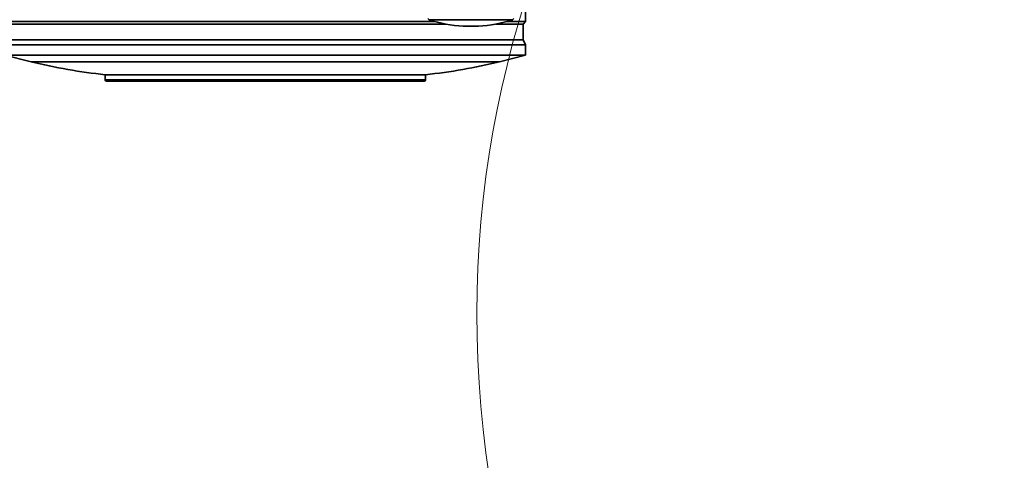
# Model space of a CAD drawing. Units: millimetres. Extents: x 100 to 25096, y 0 to 8300.
# Drawn here: x 2422 to 2801, y 1335 to 1505 of the extents above; entities that cross this region are included whole.
import ezdxf

# ---------------------------------------------------------------- set-up
doc = ezdxf.new("R2010")
doc.units = ezdxf.units.MM
doc.header["$LTSCALE"] = 20
doc.layers.add('KONTUR', color=7, linetype='Continuous', lineweight=35)
doc.styles.add('SLDTEXTSTYLE1', font='TXT', dxfattribs={"width": 0.605})
doc.dimstyles.new('SLDDIMSTYLE1', dxfattribs={"dimtxt": 71.912923, "dimasz": 66.04, "dimexe": 0, "dimexo": 0.0625, "dimgap": 17.978231, "dimtad": 1, "dimdec": 0, "dimrnd": 1e-09, "dimzin": 12, "dimdsep": 46, "dimtxsty": 'SLDTEXTSTYLE1', "dimsah": 1, "dimcen": 0.09, "dimadec": 0, "dimazin": 3, "dimtfac": 1, "dimtdec": 0, "dimtofl": 0, "dimtmove": 0, "dimatfit": 3, "dimfxl": 1, "dimfrac": 2, "dimtolj": 1, "dimtzin": 12, "dimarcsym": 0})
doc.dimstyles.new('SLDDIMSTYLE3', dxfattribs={"dimtxt": 71.912923, "dimasz": 66.04, "dimexe": 0, "dimexo": 0.0625, "dimgap": 17.978231, "dimtad": 1, "dimdec": 0, "dimrnd": 1e-09, "dimzin": 12, "dimdsep": 46, "dimtxsty": 'SLDTEXTSTYLE1', "dimsah": 1, "dimcen": 0, "dimadec": 0, "dimazin": 3, "dimtfac": 1, "dimtdec": 0, "dimtofl": 0, "dimtmove": 0, "dimatfit": 3, "dimfxl": 1, "dimfrac": 2, "dimtolj": 1, "dimtzin": 12, "dimarcsym": 0})

# ---------------------------------------------------------------- blocks, each defined once
blk = doc.blocks.new('_D_20')
at = {"color": 8, "linetype": 'Continuous', "lineweight": 18}
for p, q in [((4198.49, 1669.53), (4198.49, 183.05)), ((1832.72, 1469.03), (1832.72, 183.05)), ((1832.72, 223.05), (4198.49, 223.05))]:
    blk.add_line(p, q, dxfattribs=at)
for points in [[(1832.72, 223.05), (1898.76, 212.89), (1898.76, 233.21)], [(4198.49, 223.05), (4132.45, 233.21), (4132.45, 212.89)]]:
    blk.add_solid(points, dxfattribs=at)
at = {"color": 8, "linetype": 'Continuous', "lineweight": 18, "insert": (2905.85, 318.55), "char_height": 74.083, "attachment_point": 1, "style": 'SLDTEXTSTYLE1'}
blk.add_mtext('2366', dxfattribs=at)
blk = doc.blocks.new('_D_21')
at = {"color": 8, "linetype": 'Continuous', "lineweight": 18}
for q in [(3000.02, 1391.12), (2521.24, 825.09)]:
    blk.add_line((2740.4, 1084.19), q, dxfattribs=at)
blk.add_solid([(2740.4, 1084.19), (2690, 1040.33), (2705.51, 1027.21)], dxfattribs=at)
at = {"color": 8, "linetype": 'Continuous', "lineweight": 18, "insert": (2448.49, 886.62), "char_height": 74.083, "attachment_point": 1, "rotation": 49.7736, "style": 'SLDTEXTSTYLE1'}
blk.add_mtext('R402', dxfattribs=at)
blk = doc.blocks.new('_D_22')
at = {"color": 8, "linetype": 'Continuous', "lineweight": 18}
for p, q in [((2918.98, 2976.76), (1153.83, 2976.76)), ((1193.83, 2976.76), (1193.83, 358.76)), ((2942.99, 358.76), (1153.83, 358.76))]:
    blk.add_line(p, q, dxfattribs=at)
for points in [[(1193.83, 2976.76), (1183.67, 2910.72), (1203.99, 2910.72)], [(1193.83, 358.76), (1203.99, 424.8), (1183.67, 424.8)]]:
    blk.add_solid(points, dxfattribs=at)
at = {"color": 8, "linetype": 'Continuous', "lineweight": 18, "insert": (1098.33, 1558.01), "char_height": 74.083, "attachment_point": 1, "rotation": 90, "style": 'SLDTEXTSTYLE1'}
blk.add_mtext('2618', dxfattribs=at)
blk = doc.blocks.new('_D_24')
at = {"color": 8, "linetype": 'Continuous', "lineweight": 18}
for q in [(2962.99, 1489.03), (1932.3, 414.83)]:
    blk.add_line((2180.46, 673.46), q, dxfattribs=at)
blk.add_solid([(2180.46, 673.46), (2127.4, 632.84), (2142.06, 618.78)], dxfattribs=at)
at = {"color": 8, "linetype": 'Continuous', "lineweight": 18, "insert": (1863.42, 480.91), "char_height": 74.083, "attachment_point": 1, "rotation": 46.1843, "style": 'SLDTEXTSTYLE1'}
blk.add_mtext('R1130', dxfattribs=at)

msp = doc.modelspace()

# ---------------------------------------------------------------- linework, layer by layer
at = {"color": 8, "linetype": 'Continuous', "lineweight": 18}
for centre, radius, start in [((2962.99, 1489.03), 1130.27, 147.51979), ((3000.02, 1391.12), 402, 110.2972)]:
    msp.add_arc(centre, radius, start, 270, dxfattribs=at)
at = {"layer": 'KONTUR', "color": 7, "linetype": 'Continuous', "lineweight": 35}
for p, q in [((2616.74, 1504.03), (2616.74, 1508.03)), ((2516.74, 1504.03), (2416.74, 1504.03)), ((2516.74, 1502.98), (2417.74, 1502.98)), ((2581.68, 1504.03), (2516.74, 1504.03)), ((2585.98, 1502.98), (2516.74, 1502.98)), ((2579.19, 1505.16), (2579.68, 1504.66)), ((2579.68, 1504.66), (2611.7, 1504.66)), ((2592.79, 1502.12), (2598.59, 1502.12)), ((2615.74, 1502.98), (2605.4, 1502.98)), ((2616.74, 1504.03), (2609.7, 1504.03)), ((2611.7, 1504.66), (2612.19, 1505.16)), ((2615.74, 1502.98), (2616.74, 1504.03)), ((2615.74, 1496.88), (2615.74, 1502.98)), ((2516.74, 1495.03), (2416.74, 1495.03)), ((2516.74, 1496.88), (2417.74, 1496.88)), ((2615.74, 1496.88), (2516.74, 1496.88)), ((2616.74, 1495.03), (2516.74, 1495.03)), ((2616.74, 1495.03), (2615.74, 1496.88)), ((2616.74, 1491.03), (2616.74, 1495.03)), ((2416.74, 1491.03), (2426.74, 1488.53)), ((2516.74, 1491.03), (2416.74, 1491.03)), ((2616.74, 1491.03), (2516.74, 1491.03)), ((2606.74, 1488.53), (2616.74, 1491.03)), ((2516.74, 1488.53), (2426.74, 1488.53)), ((2606.74, 1488.53), (2516.74, 1488.53)), ((2455.24, 1483.53), (2455.24, 1481.53)), ((2516.74, 1483.53), (2455.24, 1483.53)), ((2578.24, 1483.53), (2516.74, 1483.53)), ((2578.24, 1481.53), (2578.24, 1483.53)), ((2455.24, 1481.53), (2516.74, 1481.53)), ((2516.74, 1481.03), (2455.74, 1481.03)), ((2516.74, 1481.53), (2578.24, 1481.53)), ((2577.74, 1481.03), (2516.74, 1481.03))]:
    msp.add_line(p, q, dxfattribs=at)
for centre, radius, start, end in [((2595.68, 1552.03), 50, 251.3339, 266.6835), ((2595.7, 1552.03), 50, 273.3165, 288.6661), ((2475.99, 1685.53), 203.06, 255.9638, 264.135), ((2557.49, 1685.53), 203.06, 275.865, 284.0362), ((2455.74, 1481.53), 0.5, 180, 270), ((2577.74, 1481.53), 0.5, 270, 0)]:
    msp.add_arc(centre, radius, start, end, dxfattribs=at)

# ---------------------------------------------------------------- dimensions: what is measured, and where the dimension line sits
at = {"color": 8, "linetype": 'Continuous', "lineweight": 18}
dim = msp.add_linear_dim(base=(1193.83, 358.76), p1=(2938.98, 2976.76), p2=(2962.99, 358.76), angle=90, dimstyle='SLDDIMSTYLE1', dxfattribs=at)
dim.commit()
dim.dimension.update_dxf_attribs({"geometry": '_D_22', "text_midpoint": (1193.83, 1667.76), "dimtype": 160})
dim = msp.add_linear_dim(base=(4198.49, 223.05), p1=(1832.72, 1489.03), p2=(4198.49, 1689.53), dimstyle='SLDDIMSTYLE1', dxfattribs=at)
dim.commit()
dim.dimension.update_dxf_attribs({"geometry": '_D_20', "text_midpoint": (3015.6, 223.05), "dimtype": 160})
for center, mpoint, picture, middle in [((2962.99, 1489.03), (2180.46, 673.46), '_D_24', (2032.19, 518.94)), ((3000.02, 1391.12), (2740.4, 1084.19), '_D_21', (2595.87, 913.32))]:
    dim = msp.add_radius_dim(center=center, mpoint=mpoint, dimstyle='SLDDIMSTYLE3', dxfattribs=at)
    dim.commit()
    dim.dimension.update_dxf_attribs({"geometry": picture, "text_midpoint": middle, "dimtype": 164})

doc.saveas('drawing.dxf')
